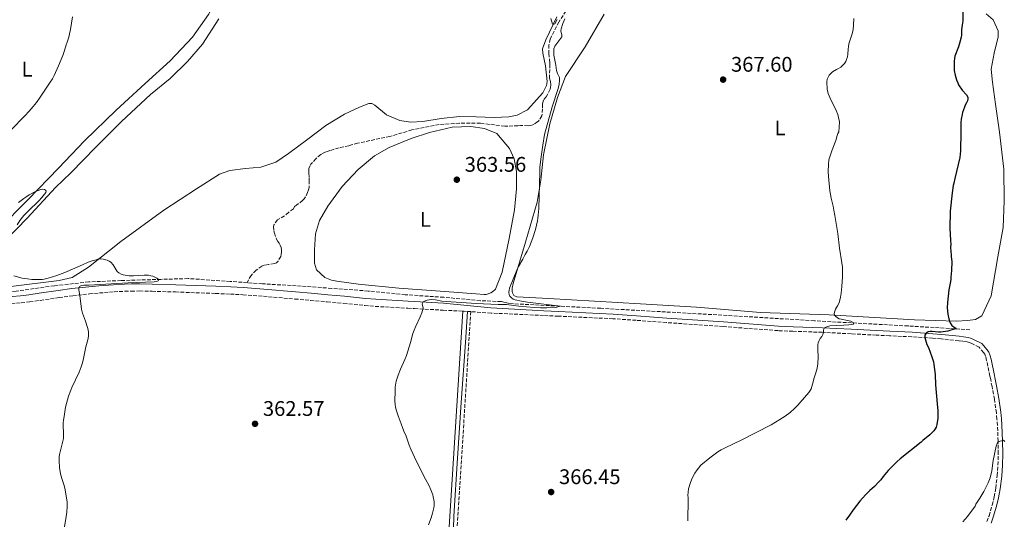
# Model space of a CAD drawing. Units: metres. Extents: x 607952 to 611418, y 4696882 to 4699248.
# Drawn here: x 609280 to 609747, y 4698187 to 4698424 of the extents above; entities that cross this region are included whole.
import ezdxf
from ezdxf.enums import TextEntityAlignment as Align

# ---------------------------------------------------------------- set-up
doc = ezdxf.new("R2010")
doc.units = ezdxf.units.M
doc.header["$MEASUREMENT"] = 0
doc.linetypes.add('DGN Style 3', pattern=[2.435890702152634, 1.739921930109024, -0.6959687720436097])
for name, color, linetype, lineweight in [('Barranco lineal', 142, 'DGN Style 3', 13), ('Camino', 7, 'DGN Style 3', 0), ('Cota de punto acotado terreno', 7, 'Continuous', 0), ('Curva de nivel directora', 30, 'Continuous', 30), ('Curva de nivel intermedia', 30, 'Continuous', 0), ('Etiqueta de uso rústico', 92, 'Continuous', 0), ('Línea de cambio de uso (parcela vista)', 92, 'Continuous', 0), ('Margen derecho', 7, 'Continuous', 0), ('Punto acotado terreno (símbolo)', 7, 'Continuous', 0)]:
    doc.layers.add(name, color=color, linetype=linetype, lineweight=lineweight)
doc.styles.add('Style-Arial', font='arial.ttf')

# ---------------------------------------------------------------- blocks, each defined once
blk = doc.blocks.new('5PATER')
at = {"layer": 'Punto acotado terreno (símbolo)', "linetype": 'Continuous', "lineweight": 0}
h = blk.add_hatch(color=51, dxfattribs=at)
edge = h.paths.add_edge_path()
edge.add_ellipse((0, 0), major_axis=(-0.1095731443231308, -0.1110710700762829), ratio=0.9994222409660317, start_angle=0, end_angle=360)

msp = doc.modelspace()

# ---------------------------------------------------------------- linework, layer by layer
at = {"layer": 'Barranco lineal', "color": 142, "linetype": 'DGN Style 3', "lineweight": 13}
for points in [[(609542.9800000006, 4698434.109999999, 364.6900000000023), (609535.9199999999, 4698422.730000001, 364.4799999999959), (609531.75, 4698414.65, 364.3000000000029), (609531.1900000004, 4698411.859999999, 364.3000000000029), (609531.0800000001, 4698407.74, 364.3000000000029), (609531.5, 4698404.75, 364.4100000000035), (609531.6399999997, 4698403.76, 364.5099999999948), (609531.6100000005, 4698402.600000001, 364.6199999999953), (609531.4400000004, 4698396.16, 364.6199999999953), (609531.9000000004, 4698394.5, 364.6199999999953), (609532.0199999996, 4698393.01, 364.5099999999948), (609531.9900000002, 4698391.689999999, 364.4100000000035), (609531.7999999998, 4698390.869999999, 364.4100000000035), (609529.8899999997, 4698387.289999999, 364.4100000000035), (609528.5300000003, 4698385.67, 364.4100000000035), (609528.1500000004, 4698383.859999999, 364.4100000000035), (609528.0899999999, 4698381.550000001, 364.3000000000029), (609527.8499999996, 4698378.25, 364.1900000000023), (609526.2999999998, 4698375.82, 364.3000000000029), (609525.4600000001, 4698375.34, 364.1900000000023), (609524.6200000001, 4698374.699999999, 364.1900000000023), (609523.6100000005, 4698374.07, 364.1900000000023), (609522.4400000004, 4698373.77, 364.1900000000023), (609521.29, 4698373.630000001, 364.1900000000023), (609517.6500000004, 4698373.730000001, 364.1900000000023), (609516.4900000002, 4698373.59, 364.1900000000023), (609510.2100000001, 4698373.350000001, 363.679999999993), (609498.6799999997, 4698374.779999999, 363.3699999999953), (609488.79, 4698374.74, 363.0500000000029), (609479.1799999997, 4698374.199999999, 362.9499999999971), (609466.2400000002, 4698371.619999999, 363.0500000000029), (609455.7699999996, 4698368.51, 363.1600000000035), (609440.4900000002, 4698365.350000001, 363.0500000000029), (609436.2999999998, 4698364.130000001, 363.0500000000029), (609431.6799999997, 4698363.15, 362.8399999999965), (609427.3300000001, 4698361.83, 362.7299999999959), (609426.2400000002, 4698361.460000001, 362.6300000000047), (609425.1500000004, 4698361.09, 362.6300000000047), (609424.2400000002, 4698360.640000001, 362.6300000000047), (609422.9900000002, 4698360.01, 362.3099999999977), (609420.6799999997, 4698358, 362.2100000000065), (609419.1299999999, 4698356.26, 362.2100000000065), (609418.3899999997, 4698355.4, 362.1000000000058), (609417.8300000001, 4698354.449999999, 362.1000000000058), (609417.4400000004, 4698353.34, 362.1000000000058), (609417.3099999996, 4698352.15, 362.1000000000058), (609417.4199999999, 4698351.060000001, 362.1000000000058), (609417.4900000002, 4698348.859999999, 362.1000000000058), (609417.6100000005, 4698347.600000001, 362), (609417.4600000001, 4698344.300000001, 362), (609417.2300000006, 4698343.279999999, 362), (609416.7699999996, 4698342, 361.8899999999995), (609415.8099999996, 4698339.939999999, 361.8899999999995), (609415.1699999999, 4698338.99, 361.8899999999995), (609414.4299999997, 4698338.210000001, 361.8899999999995), (609411.54, 4698335.930000001, 361.7799999999988), (609410.6299999999, 4698335.390000001, 361.7799999999988), (609410.0700000003, 4698334.279999999, 361.7799999999988), (609407.75, 4698332.52, 361.7799999999988), (609405.7699999996, 4698330.859999999, 361.679999999993), (609402.4500000002, 4698328.980000001, 361.679999999993), (609400.8300000001, 4698326.57, 361.679999999993), (609400.5999999996, 4698325.880000001, 361.679999999993), (609400.75, 4698323.779999999, 361.679999999993), (609401.0300000003, 4698322.77, 361.679999999993), (609402.1299999999, 4698319.84, 361.679999999993), (609402.6699999999, 4698318.850000001, 361.679999999993), (609403.29, 4698317.939999999, 361.679999999993), (609403.7400000002, 4698317.02, 361.679999999993), (609404.1900000004, 4698315.939999999, 361.570000000007), (609404.3899999997, 4698314.84, 361.570000000007), (609404.4299999997, 4698313.75, 361.570000000007), (609404.29, 4698312.640000001, 361.570000000007), (609404.0700000003, 4698311.710000001, 361.570000000007), (609402.7800000003, 4698309.390000001, 361.570000000007), (609402.04, 4698308.689999999, 361.570000000007), (609401.04, 4698308.32, 361.570000000007), (609398.2599999999, 4698307.9, 361.570000000007), (609396.1600000003, 4698307.5, 361.570000000007), (609395.1600000003, 4698307.130000001, 361.4700000000012), (609392.4299999997, 4698305.189999999, 361.2599999999948), (609389.9699999997, 4698302.75, 361.1499999999942), (609388.1500000004, 4698299.27, 360.5299999999988)], [(609388.1500000004, 4698299.27, 360.5299999999988), (609380.1100000005, 4698299.880000001, 360.25), (609360.1299999999, 4698301.220000001, 360.1499999999942), (609347.29, 4698300.84, 360.0399999999936), (609328.3799999999, 4698300.279999999, 359.1999999999971), (609313.1100000005, 4698299.65, 358.7799999999988), (609296.7699999996, 4698297.810000001, 358.4600000000065), (609278.5899999999, 4698295.24, 358.4600000000065), (609261.2300000006, 4698293.960000001, 358.4600000000065), (609256.4199999999, 4698293.480000001, 358.4600000000065), (609248.2699999996, 4698291.880000001, 358.3500000000058), (609236.8399999999, 4698290.02, 358.25), (609224.3300000001, 4698287.359999999, 357.929999999993), (609207.9100000003, 4698285.439999999, 357.5099999999948), (609202.1699999999, 4698285.01, 357.0899999999965), (609199.2999999998, 4698284.930000001, 357.0899999999965), (609198.29, 4698284.9, 356.9799999999959), (609195.2300000006, 4698285.560000001, 356.8800000000047)], [(609730.7100000001, 4698277.01, 376.0500000000029), (609701.3600000005, 4698278.76, 372.4499999999971), (609656.9900000002, 4698281.220000001, 368.9700000000012), (609615.5999999996, 4698283.77, 366.9600000000065), (609555.7300000006, 4698287.130000001, 365.3699999999953), (609512.3499999996, 4698289.4, 364.5299999999988), (609510.3799999999, 4698289.939999999, 364.5299999999988), (609508.5800000001, 4698290.32, 364.5299999999988), (609498.6799999997, 4698290.74, 364.5299999999988), (609481.3099999996, 4698292.34, 364.2700000000041), (609463.1100000005, 4698293.57, 363.6300000000047), (609445.4800000006, 4698295.33, 362.5800000000018), (609428.2000000002, 4698296.58, 361.7299999999959), (609413.8099999996, 4698297.67, 361.1999999999971), (609395.3499999996, 4698298.730000001, 360.7799999999988), (609388.1500000004, 4698299.27, 360.5299999999988)]]:
    msp.add_polyline3d(points, dxfattribs=at)
at = {"layer": 'Camino', "color": 7, "linetype": 'DGN Style 3', "lineweight": 0, "extrusion": (-8.391170574154644e-05, -0.001328892412377983, 0.9999991135014982), "elevation": -5928.860035788145, "flags": 128}
msp.add_lwpolyline([(609494.168549148, 4698281.819661955), (609466.7185005756, 4697847.099278106)], dxfattribs=at)
at = {"layer": 'Camino', "color": 7, "linetype": 'DGN Style 3', "lineweight": 0, "extrusion": (-0.05524539028021306, -0.7935246980453559, 0.6060251648610098), "elevation": -3761655.676511489, "flags": 128}
msp.add_lwpolyline([(281712.5521848535, 2866348.292411112), (281713.312433232, 2866348.330125828), (281714.8962577197, 2866348.330125828)], dxfattribs=at)
at = {"layer": 'Camino', "color": 7, "linetype": 'DGN Style 3', "lineweight": 0, "elevation": 365.8000000000029, "flags": 128}
msp.add_lwpolyline([(609494.1400000001, 4698285.550000002), (609492.6400000004, 4698285.65)], dxfattribs=at)
at = {"layer": 'Camino', "color": 7, "linetype": 'DGN Style 3', "lineweight": 0}
for points in [[(609269.12, 4698288.710000002, 359.8899999999995), (609281.0799999982, 4698289.750000002, 359.800000000003), (609285.0599999991, 4698290.180000001, 359.7899999999936), (609290.1199999995, 4698290.890000002, 359.800000000003), (609299.02, 4698292.26, 359.8600000000006), (609305.4799999997, 4698293.090000001, 359.9400000000024), (609313.4300000002, 4698293.940000001, 360.0899999999965), (609318.1099999985, 4698294.390000002, 360.1100000000005), (609325.089999999, 4698294.930000001, 360.070000000007), (609330.1999999986, 4698295.200000001, 360.1699999999984), (609333.1900000015, 4698295.300000002, 360.3399999999967), (609337.1900000002, 4698295.34, 360.6000000000058), (609343.1099999989, 4698295.220000001, 360.8300000000019), (609354.1499999985, 4698294.87, 361.1600000000034), (609373.1900000002, 4698294.170000001, 361.7899999999935), (609380.1799999995, 4698293.869999999, 361.9799999999959), (609386.1700000019, 4698293.550000002, 362.1000000000058), (609395.829999998, 4698292.850000001, 362.2200000000012), (609410.7700000001, 4698291.540000002, 361.8999999999943), (609418.1799999997, 4698290.880000004, 361.9600000000065), (609426.1399999993, 4698290.16, 362.1900000000023), (609433.969999999, 4698289.45, 362.5899999999965), (609443.8900000011, 4698288.450000001, 363.3999999999941), (609448.86, 4698288.03, 363.770000000004), (609464.2899999993, 4698287.180000001, 364.6399999999995), (609467.5100000004, 4698287, 364.8000000000029), (609481.0699999988, 4698286.24, 365.4900000000054), (609490.3, 4698285.790000001, 365.7700000000042)], [(609738.7100000014, 4698186.11, 381.320000000007), (609739.7399999974, 4698188.92, 381.1900000000024), (609741.2399999973, 4698193.970000002, 380.9499999999972), (609742.1799999982, 4698197.850000001, 380.7799999999988), (609742.9099999992, 4698201.940000001, 380.6000000000059), (609743.6199999999, 4698207.91, 380.4400000000024), (609743.9899999987, 4698212.890000001, 380.3500000000059), (609744.1200000006, 4698218.290000001, 380.1999999999972), (609744.0599999981, 4698224.280000002, 380.0099999999948), (609743.7399999984, 4698231.690000001, 379.7799999999988), (609743.5199999993, 4698234.680000002, 379.6900000000024), (609743.2199999975, 4698237.660000001, 379.5899999999965), (609742.2699999998, 4698244.040000002, 379.3600000000006), (609741.1700000024, 4698250.050000003, 379.1199999999953), (609740.39, 4698253.970000001, 379.1900000000023), (609740.1900000012, 4698254.95, 379.1499999999942), (609738.6099999986, 4698262.490000002, 378.3999999999942), (609738.0900000001, 4698264.470000002, 378.2299999999959), (609737.7100000001, 4698265.390000001, 378.1300000000047), (609737.1900000015, 4698266.230000001, 378.0099999999949), (609735.039999999, 4698268.7, 377.5399999999936), (609731.219999999, 4698270.600000001, 377.3899999999993), (609730.2800000003, 4698270.930000002, 377.2700000000042), (609729.3299999982, 4698271.180000001, 377.1199999999953), (609727.3599999989, 4698271.52, 376.7700000000041), (609725.3799999986, 4698271.760000001, 376.4799999999958), (609717.1399999997, 4698272.630000004, 375.929999999993), (609713.0000000001, 4698272.960000001, 375.4799999999959), (609703.1299999995, 4698273.630000002, 374.0800000000017), (609692.5799999973, 4698274.120000001, 372.7299999999959), (609686.2699999996, 4698274.420000001, 372.0099999999948), (609674.3400000005, 4698275.060000002, 370.8899999999995), (609660.7399999973, 4698275.770000001, 369.929999999993), (609646.7699999996, 4698276.24, 369.1199999999953), (609639.78, 4698276.560000001, 368.8099999999976), (609613.7499999992, 4698278.5, 367.8899999999995), (609586.870000001, 4698280.390000001, 366.8999999999942), (609572.4600000009, 4698281.470000003, 366.5500000000029), (609561.4899999984, 4698282.199999999, 366.3699999999954), (609535.6400000007, 4698283.41, 365.8699999999953), (609528.6499999991, 4698283.730000002, 365.8099999999977), (609503.729999999, 4698284.890000002, 365.8099999999977), (609494.1400000001, 4698285.550000002, 365.8000000000029)]]:
    msp.add_polyline3d(points, dxfattribs=at)
at = {"layer": 'Curva de nivel directora', "color": 30, "linetype": 'Continuous', "lineweight": 30, "elevation": 375, "flags": 128}
for points in [[(609727.3599999989, 4698428.02), (609727.2599999984, 4698423.300000002), (609727.1800000002, 4698422.300000003), (609726.730000001, 4698419.020000001), (609726.6599999993, 4698416.460000002), (609726.5499999998, 4698415.470000002), (609725.98, 4698413.180000001), (609725.3299999994, 4698410.920000001)], [(609725.3299999994, 4698410.920000001), (609723.6100000006, 4698406.480000001), (609723.3699999992, 4698405.51), (609723.2199999995, 4698404.220000002), (609723.159999999, 4698401.859999999), (609723.2599999997, 4698399.83), (609723.690000001, 4698397.550000002), (609723.9599999993, 4698396.460000001), (609724.3599999994, 4698395.300000002), (609724.9800000007, 4698393.930000002), (609725.2899999992, 4698392.910000003), (609727.0899999985, 4698390.490000002), (609729.1499999993, 4698388.16), (609729.7100000003, 4698387.210000002), (609729.7799999998, 4698386.369999999), (609729.5000000002, 4698385.359999999), (609729.1200000002, 4698384.430000001), (609728.51, 4698383.27), (609728.119999999, 4698382.350000001), (609727.2400000005, 4698379.830000003), (609726.9799999989, 4698378.87), (609726.5999999989, 4698376.66), (609726.4499999993, 4698375.2), (609726.36, 4698371.74), (609726.409999999, 4698370.720000001), (609726.1799999988, 4698361.680000001), (609725.9299999984, 4698358.49), (609723.6199999995, 4698348.590000001), (609723.0199999983, 4698346.330000001), (609722.8099999981, 4698345.220000002), (609722.209999999, 4698341.770000001), (609721.3899999987, 4698333.140000001), (609721.1799999987, 4698325.020000001), (609721.5099999994, 4698319.32), (609721.5799999988, 4698317.4), (609721.5499999997, 4698316.220000001), (609721.6500000004, 4698313.770000001), (609721.8, 4698312.750000002), (609721.8499999992, 4698311.480000002), (609722.0500000004, 4698309.37), (609721.9400000009, 4698305.050000002), (609721.5999999989, 4698301.949999999), (609721.5799999988, 4698300.910000003), (609721.4600000003, 4698299.820000002), (609720.7299999994, 4698295.880000001), (609720.3200000003, 4698292.95), (609720.0499999999, 4698289.960000002), (609719.9499999993, 4698287.369999999), (609720.3000000003, 4698284.289999999), (609720.7499999995, 4698282.08), (609721.0299999989, 4698281.119999999), (609721.3999999999, 4698280.189999999), (609722.0700000006, 4698279.010000002), (609723.11, 4698278.380000001), (609724.2499999999, 4698277.570000002), (609720.2099999986, 4698276.230000001), (609716.8699999992, 4698275.830000001), (609715.8799999991, 4698275.800000002), (609712.8700000005, 4698276.170000001), (609711.8699999992, 4698276.160000003), (609710.87, 4698275.940000001), (609709.8899999987, 4698275.430000001), (609709.2499999995, 4698274.430000001), (609709.359999999, 4698273.360000002), (609709.8899999987, 4698271.100000001), (609710.2899999989, 4698269.99), (609710.85, 4698268.960000002), (609711.239999999, 4698268.039999999), (609711.639999999, 4698266.83), (609712.8300000003, 4698263.75), (609713.4000000004, 4698261.760000001), (609713.6100000005, 4698260.550000001), (609714.149999999, 4698255.770000001), (609714.3799999993, 4698250.880000002), (609715.2499999988, 4698241.920000001), (609715.4799999989, 4698238.520000001), (609715.5100000004, 4698236.520000001), (609715.4299999998, 4698235.039999999), (609714.9800000006, 4698232.07), (609714.69, 4698230.900000001), (609714.2000000004, 4698230.029999999), (609713.55, 4698229.180000001), (609711.639999999, 4698227.170000001), (609708.4400000004, 4698224.460000002), (609707.6600000003, 4698223.720000002), (609697.649999999, 4698215.860000002), (609696.1499999991, 4698214.530000002), (609694.7199999986, 4698213.130000002), (609691.9200000003, 4698210.34), (609689.6499999992, 4698207.52), (609688.4899999992, 4698205.900000001), (609687.5700000006, 4698204.880000002), (609685.4099999992, 4698202.79), (609683.3100000003, 4698200.920000001), (609681.2200000003, 4698198.770000001), (609678.5999999985, 4698195.750000001), (609675.3499999985, 4698191.660000001), (609673.5800000007, 4698189.24), (609671.8799999995, 4698186.770000001)]]:
    msp.add_lwpolyline(points, dxfattribs=at)
at = {"layer": 'Curva de nivel intermedia', "color": 30, "linetype": 'Continuous', "lineweight": 0, "flags": 128}
for points, elevation in [([(609305.320000001, 4698425.199999999), (609304.370000001, 4698419.109999998), (609303.990000001, 4698417.15), (609303.6, 4698415.560000001), (609302.9100000014, 4698413.17), (609302.440000002, 4698411.890000001), (609301.5999999995, 4698409.159999999), (609301.2100000005, 4698408.240000002), (609300.8200000017, 4698406.859999999), (609298.7800000008, 4698401.970000001), (609296.6600000019, 4698397.449999999), (609295.8200000015, 4698395.889999999), (609294.8, 4698394.17), (609290.000000001, 4698387.08), (609288.2300000008, 4698384.659999999), (609286.730000001, 4698382.76), (609284.7800000019, 4698380.48), (609282.7600000014, 4698378.26), (609276.2999999993, 4698371.640000001)], 359.9999999999999), ([(609538.7499999999, 4698424.24), (609537.7500000007, 4698421.96), (609536.9300000004, 4698419.529999998), (609536.8099999997, 4698418.529999999), (609537.3600000018, 4698416.48), (609537.3399999995, 4698415.720000001), (609534.0100000014, 4698411.34), (609533.4900000005, 4698410.099999998), (609533.4500000003, 4698409.099999999), (609533.570000001, 4698407.099999999), (609534.5000000009, 4698402.21), (609534.8200000004, 4698399.800000001), (609535.2000000004, 4698398.27), (609536.2000000018, 4698396.499999999), (609536.2199999996, 4698395.240000002), (609535.9500000015, 4698393.27), (609535.4800000021, 4698391.289999999), (609532.7500000007, 4698382.480000001), (609529.1299999997, 4698369.470000001), (609528.2500000013, 4698364.390000001), (609527.3000000013, 4698357.739999999), (609526.89, 4698353.760000001), (609526.7900000017, 4698351.76), (609526.3400000002, 4698334.41), (609526.11, 4698331.220000001), (609525.8799999999, 4698329.770000001), (609525.7700000004, 4698328.500000001), (609524.8200000003, 4698324.470000001), (609523.5300000005, 4698320.439999999), (609521.9000000011, 4698316.34), (609520.8100000003, 4698314.119999999), (609519.8600000005, 4698312.589999998), (609518.7699999996, 4698310.449999999), (609516.8099999994, 4698306.96), (609515.9000000019, 4698305.179999999), (609512.4300000007, 4698296.71), (609512.2499999995, 4698295.730000001), (609512.1900000015, 4698294.62), (609512.2699999998, 4698293.67), (609512.6699999998, 4698292.82), (609513.4200000009, 4698292.060000001), (609514.2400000012, 4698291.49), (609515.1599999998, 4698291.130000001), (609518.1200000015, 4698290.539999999), (609521.0499999995, 4698290.100000001), (609536.5800000017, 4698288.130000001), (609534.2400000015, 4698287.529999999), (609530.2300000016, 4698287.349999999), (609527.2300000021, 4698287.369999999)], 365.0000000000001), ([(609532.0100000009, 4698424.350000001), (609532.8400000001, 4698421.71), (609533.9700000011, 4698421.830000001), (609535.1500000014, 4698423.890000001)], 365.0000000000001), ([(609675.7400000019, 4698424.439999999), (609675.5800000011, 4698421.399999999), (609675.3500000008, 4698418.949999999), (609674.7800000008, 4698416.600000001), (609673.3800000015, 4698412.369999999), (609673.0799999998, 4698411.180000001), (609672.9200000011, 4698409.899999999), (609672.8499999996, 4698407.430000001), (609672.6500000006, 4698406.17), (609672.2800000019, 4698404.990000002), (609671.8500000006, 4698404.09), (609671.2200000001, 4698403.06), (609670.3600000018, 4698402.09), (609669.4800000011, 4698401.380000001), (609668.4599999997, 4698400.739999999), (609667.4500000017, 4698400.310000001), (609665.5400000005, 4698399.159999999), (609664.0600000009, 4698397.59), (609663.4400000017, 4698396.680000001), (609663.0800000018, 4698395.67), (609662.8800000007, 4698394.409999999), (609663.0400000016, 4698390.939999999), (609663.4999999999, 4698388.810000001), (609664.3899999994, 4698386.710000002), (609667.2599999994, 4698380.769999998), (609668.0400000017, 4698378.899999999), (609668.4500000008, 4698377.439999999), (609668.8100000008, 4698375.429999998), (609668.7500000002, 4698372.86), (609668.5300000012, 4698370.759999999), (609668.0900000009, 4698369.859999998), (609667.74, 4698368.899999999), (609667.1500000021, 4698366.65), (609665.7900000009, 4698362.960000001), (609665.25, 4698361.710000001), (609664.1500000004, 4698358.439999999), (609663.890000001, 4698357.470000001), (609663.6500000019, 4698355.26), (609663.5600000002, 4698351.859999998), (609663.6500000019, 4698349.5), (609664.3800000005, 4698342.75), (609664.9800000017, 4698339.34), (609665.8400000001, 4698335.439999999), (609666.1300000006, 4698333.640000001), (609666.6600000004, 4698331.06), (609667.8499999995, 4698324.52), (609668.130000001, 4698322.539999999), (609668.8500000008, 4698315.57), (609670.0399999999, 4698308.619999999), (609670.3000000014, 4698306.640000001), (609670.2300000022, 4698302.060000001), (609670.030000001, 4698297.480000001), (609669.6900000012, 4698294.279999998), (609669.3899999995, 4698292.34), (609668.9, 4698290.399999999), (609668.5600000003, 4698289.460000001), (609668.0100000005, 4698288.23), (609667.0400000004, 4698286.649999999), (609666.6, 4698285.739999999), (609666.3200000006, 4698284.73), (609666.4700000003, 4698283.96), (609667.0400000004, 4698283.359999999), (609667.8700000019, 4698282.659999999), (609668.7700000004, 4698282.220000002), (609669.7200000003, 4698281.92), (609672.6900000009, 4698281.369999999), (609674.250000001, 4698280.970000001), (609675.3399999996, 4698280.439999999), (609675.570000002, 4698279.67), (609673.3300000002, 4698279.34), (609670.9299999997, 4698279.079999999), (609664.270000001, 4698278.770000001), (609663.3000000009, 4698278.59), (609662.3399999997, 4698278.210000001), (609661.780000001, 4698277.869999999), (609661.3499999996, 4698276.96), (609661.3000000004, 4698275.679999999), (609661.0400000011, 4698274.720000001), (609660.5000000002, 4698273.819999999), (609659.7900000017, 4698272.849999999), (609659.2599999997, 4698271.84), (609658.8100000004, 4698270.759999999), (609658.6200000005, 4698269.769999999), (609658.5500000011, 4698267.480000001), (609658.7200000011, 4698264.179999999), (609658.6400000005, 4698260.869999998), (609658.2500000016, 4698258.759999999), (609657.7199999996, 4698256.529999998), (609656.9500000008, 4698254.230000001), (609656.1399999994, 4698251.159999999), (609655.3800000016, 4698249.029999998), (609654.9400000013, 4698248.13), (609654.3700000013, 4698247.31), (609650.3100000002, 4698242.560000001), (609648.9700000011, 4698241.08)], 370.0000000000001), ([(609279.8100000009, 4698337.180000001), (609282.3600000013, 4698339.209999999), (609283.1799999992, 4698339.8), (609284.8600000001, 4698340.859999999), (609288.1799999994, 4698342.600000001), (609289.1000000003, 4698343), (609290.3499999997, 4698343.420000001), (609291.3400000001, 4698343.539999999), (609292.0400000018, 4698343.470000001), (609292.640000001, 4698343.15), (609292.8200000018, 4698342.649999999), (609292.6699999999, 4698341.970000001), (609292.1300000012, 4698341.13), (609290.8200000013, 4698339.569999999), (609289.4400000002, 4698338.099999999), (609284.3700000006, 4698333.179999999), (609282.3000000009, 4698331.009999999), (609280.4400000012, 4698328.680000001), (609279.1700000016, 4698326.67)], 359.9999999999999), ([(609293.8900000004, 4698301.399999999), (609297.9800000007, 4698302.600000001), (609301.7400000002, 4698304.05), (609310.0400000017, 4698307.77), (609312.8100000012, 4698308.909999999), (609314.6700000007, 4698309.59), (609316.5400000016, 4698310.17), (609317.8700000015, 4698310.519999999), (609318.8500000006, 4698310.59), (609319.8499999996, 4698310.429999999), (609321.7300000017, 4698309.869999998), (609322.6900000006, 4698309.499999999), (609323.530000001, 4698308.980000001), (609324.5999999995, 4698307.689999999), (609326.5799999998, 4698304.52), (609327.350000001, 4698303.889999999), (609328.4700000008, 4698303.369999998), (609329.4200000007, 4698303.050000001), (609330.3799999997, 4698302.800000001), (609332.2700000006, 4698302.529999998), (609334.2599999999, 4698302.519999999), (609339.2800000003, 4698302.890000001), (609340.2800000014, 4698302.87), (609341.4200000014, 4698302.77), (609342.4299999995, 4698302.579999999), (609343.4300000009, 4698302.289999999), (609344.4099999998, 4698301.92), (609345.3100000008, 4698301.470000001), (609346.3099999997, 4698300.809999999), (609345.9000000008, 4698300.21), (609344.9500000008, 4698299.859999999), (609344.1399999994, 4698299.73), (609331.6800000005, 4698299.15), (609313.0599999992, 4698298.119999998), (609310.7100000001, 4698298.08), (609309.5600000012, 4698297.91), (609308.7099999995, 4698297.489999999), (609308.3699999999, 4698296.800000002), (609308.3600000008, 4698295.810000001), (609308.8100000002, 4698293.180000001), (609309.6799999997, 4698286.699999998), (609310.1700000013, 4698284.77), (609311.5700000006, 4698281.01), (609312.4700000014, 4698278.089999998), (609312.7700000008, 4698276.91), (609312.9299999997, 4698275.909999999), (609312.980000001, 4698274.900000001), (609312.9100000017, 4698273.899999999), (609312.5800000009, 4698272.21), (609311.7400000005, 4698268.929999999), (609310.6400000007, 4698263.32), (609310.1, 4698261.359999998), (609309.4699999995, 4698259.470000001), (609308.4600000014, 4698256.92), (609306.8000000007, 4698253.24), (609305.0400000016, 4698249.640000002), (609304.5099999997, 4698248.369999999), (609303.5400000018, 4698245.529999998), (609302.0300000008, 4698240.279999998), (609301.5400000013, 4698236.939999999), (609301.0300000017, 4698234.050000001), (609300.9500000012, 4698233.05), (609301.0700000019, 4698226.560000001), (609301.0300000017, 4698225.52), (609300.6699999997, 4698223.65), (609299.1500000019, 4698217.859999999), (609298.9999999999, 4698216.86), (609298.9700000009, 4698214.859999999), (609299.1600000008, 4698211.8), (609299.6500000004, 4698208.810000001), (609300.2500000016, 4698206.48), (609301.2400000017, 4698203.65), (609301.7100000011, 4698202.000000001), (609302.4100000008, 4698198.369999998), (609302.7800000019, 4698195.390000002), (609302.7900000007, 4698193.470000001), (609302.67, 4698190.59), (609302.440000002, 4698188.599999999), (609301.4699999997, 4698182.689999999)], 359.9999999999999), ([(609277.5900000014, 4698302.49), (609281.5300000019, 4698301.48), (609284.050000001, 4698301.029999998), (609286.0500000014, 4698300.809999999), (609288.0499999998, 4698300.730000001), (609290.950000001, 4698300.84), (609291.9400000012, 4698300.970000001), (609293.8900000004, 4698301.399999999)], 359.9999999999999), ([(609527.2300000021, 4698287.369999999), (609524.2300000002, 4698287.529999999), (609516.9800000016, 4698288.17), (609514.5200000005, 4698288.439999999), (609511.0700000017, 4698288.949999999), (609507.0700000006, 4698288.969999999), (609496.7500000009, 4698289.460000001), (609482.4400000012, 4698290.300000002), (609480.4400000008, 4698290.560000001), (609477.4400000012, 4698291.109999998), (609475.4400000006, 4698291.27), (609474.4400000015, 4698291.210000001), (609473.4400000002, 4698290.999999999), (609472.440000001, 4698290.640000002), (609471.5700000015, 4698290.16), (609471.110000001, 4698289.329999999), (609471.5400000003, 4698287.159999998), (609470.9600000014, 4698284.99), (609470.1900000002, 4698283.130000001), (609468.0399999999, 4698278.609999999), (609467.2599999999, 4698276.77), (609466.6900000023, 4698275.140000001), (609465.6300000004, 4698270.970000001), (609463.6900000003, 4698264.74), (609462.9100000003, 4698262.9), (609460.7900000013, 4698258.359999998), (609459.6900000017, 4698255.52), (609458.7999999997, 4698252.649999999), (609458.440000002, 4698250.75), (609458.3300000003, 4698249.76), (609458.2300000021, 4698247.759999999), (609458.1700000016, 4698243.539999999), (609458.3000000013, 4698241.439999999), (609458.450000001, 4698240.449999998), (609458.820000002, 4698239), (609459.7600000009, 4698236.149999999), (609461.2100000015, 4698232.390000001), (609461.9500000014, 4698230.220000001), (609462.7699999994, 4698228.13), (609463.3100000003, 4698227.05), (609463.6800000013, 4698226.119999998), (609464.9500000009, 4698222.32), (609465.6399999993, 4698220.439999999), (609468.4199999999, 4698214.52), (609472.6500000011, 4698206.140000001), (609474.3400000009, 4698203.039999999), (609475.1800000013, 4698201.199999998), (609476.070000001, 4698198.869999999), (609476.3500000003, 4698197.91), (609476.7599999994, 4698195.59), (609476.7900000006, 4698194.58), (609476.7400000015, 4698193.560000001), (609476.6000000007, 4698192.57), (609475.9900000005, 4698190.160000001), (609475.2999999998, 4698187.859999998), (609474.1300000009, 4698184.609999998)], 365.0000000000001), ([(609648.9700000011, 4698241.08), (609647.5700000019, 4698239.659999999), (609645.5300000012, 4698237.859999999), (609643.1200000016, 4698236.060000001), (609640.6100000015, 4698234.429999999), (609636.4200000007, 4698231.970000001), (609622.2400000006, 4698224.63), (609614.6200000008, 4698221.109999999), (609612.8600000017, 4698220.15), (609611.1600000008, 4698219.09), (609607.4200000013, 4698216.310000001), (609603.2300000006, 4698212.81), (609602.0200000012, 4698211.480000001), (609601.410000001, 4698210.680000001), (609600.3300000014, 4698208.999999999), (609598.9700000002, 4698206.31), (609597.8800000016, 4698203.61), (609597.5900000011, 4698202.650000001), (609597.3899999999, 4698201.679999999), (609597.0800000014, 4698198.519999999), (609597.1399999995, 4698197.519999999), (609597.0900000003, 4698195.470000001), (609597.1500000008, 4698194.460000001), (609597.0000000009, 4698188.640000001), (609597.0200000011, 4698186.430000001)], 370.0000000000001), ([(609747.2800000011, 4698224.07), (609746.6700000009, 4698224.619999998), (609744.1400000007, 4698223.970000001), (609743.5599999996, 4698223.159999999), (609743.1000000013, 4698221.859999998), (609741.72, 4698215.01), (609741.0800000008, 4698210.179999999), (609740.2500000015, 4698206.859999999), (609739.3300000007, 4698204.470000001), (609737.280000001, 4698200.3), (609735.4200000013, 4698197.220000001), (609733.5700000006, 4698194.31), (609733.1100000001, 4698193.42), (609729.6200000009, 4698188.569999999), (609727.3600000012, 4698186.019999999)], 380.0000000000001)]:
    msp.add_lwpolyline(points, dxfattribs=dict(at, elevation=elevation))
at = {"layer": 'Línea de cambio de uso (parcela vista)', "color": 92, "linetype": 'Continuous', "lineweight": 0}
for points in [[(609276.8200000003, 4698463.970000001, 359.4600000000065), (609300.9199999999, 4698468.92, 359.9900000000052), (609321.2599999999, 4698472.57, 360.6199999999953), (609339.6299999999, 4698474.550000001, 360.8300000000018), (609353.3899999997, 4698474.960000001, 361.1499999999942), (609366.6500000004, 4698475.02, 361.3600000000006), (609378.1299999999, 4698475.619999999, 361.3600000000006), (609388.5, 4698479.140000001, 362), (609393.5999999996, 4698480.980000001, 362.1000000000058), (609394.9600000001, 4698480.600000001, 362.2100000000065), (609395.5999999996, 4698479.100000001, 362.2100000000065), (609395.3099999996, 4698477.57, 362.1000000000058), (609389.1399999997, 4698463.359999999, 362), (609378.2100000001, 4698441.57, 361.570000000007), (609369.8799999999, 4698426.359999999, 361.570000000007), (609362.2599999999, 4698415.49, 361.4700000000012), (609351.6100000005, 4698404.27, 361.4700000000012), (609339.8499999996, 4698393.609999999, 361.2599999999948), (609326.0300000003, 4698380.939999999, 360.9400000000023), (609311.0899999999, 4698366.390000001, 360.7299999999959), (609298.7100000001, 4698353.51, 360.4100000000035), (609284.3700000001, 4698338.630000001, 359.8800000000047), (609270.1699999999, 4698324.52, 359.3600000000006)], [(609268.6399999997, 4698314.289999999, 359.9400000000023), (609283.8099999996, 4698329.779999999, 360.0399999999936), (609297.3200000003, 4698344.380000001, 360.25), (609304.5499999998, 4698351.359999999, 360.4600000000065), (609316.4400000004, 4698363.460000001, 360.679999999993), (609328.6600000003, 4698375.66, 361.4100000000035), (609342.4000000004, 4698388.32, 361.9400000000023), (609351.7100000001, 4698396.029999999, 362.1499999999942), (609359.9299999997, 4698403.970000001, 362.0500000000029), (609367.0300000003, 4698412.289999999, 361.9400000000023), (609374.7000000002, 4698424.27, 361.7299999999959)], [(609534.8600000005, 4698425.199999999, 365.2799999999988), (609529.6299999999, 4698414.27, 364.5399999999936), (609528.1900000004, 4698410.01, 364.2200000000012), (609528.3099999996, 4698408.02, 364.320000000007), (609529.4800000006, 4698402.050000001, 364.6399999999995), (609530.2800000003, 4698394.600000001, 364.75), (609530.0599999996, 4698392.619999999, 364.75), (609528.3200000003, 4698389.199999999, 364.75), (609521.0099999999, 4698381.119999999, 364.5399999999936), (609516.1600000003, 4698378.609999999, 364.2200000000012), (609512.1299999999, 4698377.76, 364.4799999999959), (609505.2100000001, 4698377.550000001, 364.4799999999959), (609496.75, 4698377.810000001, 364.1600000000035), (609488.8099999996, 4698377.99, 364.1600000000035), (609480.0499999998, 4698376.970000001, 364.4799999999959), (609471.4699999997, 4698375.529999999, 364.2700000000041), (609465.5599999996, 4698375.350000001, 364.0500000000029), (609460.5499999998, 4698376.130000001, 364.0500000000029), (609454.2199999997, 4698378.730000001, 363.9499999999971), (609448.6799999997, 4698383.300000001, 363.4199999999983), (609447.2199999997, 4698384.180000001, 363.4199999999983), (609445.8600000005, 4698384.140000001, 363.4199999999983)], [(609724.3700000001, 4698280.980000001, 375.4100000000035), (609704.4100000003, 4698281.65, 373.1900000000023), (609664, 4698284.01, 369.3899999999995), (609631.4900000002, 4698285.180000001, 367.8000000000029), (609601.1699999999, 4698287.609999999, 367.5899999999965), (609574.6200000001, 4698289.279999999, 366.75), (609530.9100000003, 4698291.730000001, 365.6900000000023), (609515.9000000004, 4698292.609999999, 365.1600000000035), (609514.5999999996, 4698293.140000001, 365.1600000000035), (609513.9699999997, 4698294.470000001, 365.1600000000035), (609513.8200000003, 4698295.140000001, 365.1600000000035), (609513.6900000004, 4698296.630000001, 365.1600000000035), (609514.25, 4698298.930000001, 365.6900000000023), (609520.04, 4698318.430000001, 365.2700000000041), (609525.6399999997, 4698337.449999999, 364.9499999999971), (609527.4000000004, 4698347.810000001, 364.9499999999971), (609528.5300000003, 4698359.84, 365.0599999999977), (609531.5499999998, 4698374.460000001, 365.2700000000041), (609535.1699999999, 4698386.92, 365.2700000000041), (609539.0599999996, 4698396.890000001, 365.2700000000041), (609548.3499999996, 4698411.02, 365.6900000000023), (609557.3300000001, 4698426.480000001, 365.4799999999959)], [(609738.3600000005, 4698426.619999999, 376.3600000000006), (609741.75, 4698423.720000001, 376.2599999999948), (609744.0899999999, 4698418.539999999, 376.679999999993), (609744.0199999996, 4698415.74, 376.679999999993), (609742.1699999999, 4698408.02, 377), (609740.8200000003, 4698400.460000001, 376.7899999999936), (609741.3200000003, 4698394.17, 376.2599999999948), (609742.8700000001, 4698383.890000001, 375.6199999999953), (609744.6799999997, 4698370.630000001, 375.9400000000023), (609746.7100000001, 4698353.07, 376.7899999999936), (609746.9800000006, 4698338.039999999, 377.4199999999983), (609746.4900000002, 4698325.33, 377.4199999999983), (609743.9900000002, 4698311.52, 377.2100000000065), (609740.7100000001, 4698293.109999999, 377.1000000000058), (609736.3300000001, 4698283.640000001, 376.7899999999936), (609733.3200000003, 4698281.9, 376.7899999999936), (609729.5, 4698281.34, 376.2599999999948), (609724.3700000001, 4698280.980000001, 375.4100000000035)], [(609445.8600000005, 4698384.140000001, 363.4199999999983), (609441.3499999996, 4698382.4, 363.4199999999983), (609434.2699999996, 4698379.07, 363.2100000000065), (609425.4800000006, 4698373.65, 362.7899999999936), (609416.8799999999, 4698367.220000001, 362.679999999993), (609407.79, 4698360.449999999, 362.4700000000012), (609401.7400000002, 4698356.380000001, 362.3699999999953), (609394.6299999999, 4698353.970000001, 362.679999999993), (609387.3799999999, 4698353.41, 362.5800000000018), (609379.8899999997, 4698352.430000001, 362.1499999999942), (609375.04, 4698350.59, 362.0500000000029), (609364.1799999997, 4698343.76, 361.7299999999959), (609348.6799999997, 4698333.67, 361.1999999999971), (609328.3399999999, 4698318.779999999, 360.3600000000006), (609312.9800000006, 4698306.66, 359.8300000000018), (609305.2699999996, 4698301.779999999, 359.6199999999953), (609299.0599999996, 4698300.33, 359.6199999999953), (609276.1600000003, 4698297.529999999, 359.8300000000018)], [(609501.4199999999, 4698293.689999999, 365.1600000000035), (609500.4299999997, 4698293.710000001, 365.1600000000035), (609496.4500000002, 4698293.939999999, 365.5800000000018), (609481.8799999999, 4698295.02, 365.4799999999959), (609460.0300000003, 4698296.730000001, 364), (609440.8799999999, 4698298.529999999, 363.3699999999953), (609430.7000000002, 4698299.91, 363.0500000000029), (609428.0599999996, 4698300.51, 363.0500000000029), (609424.9000000004, 4698301.77, 362.9499999999971), (609420.9900000002, 4698305.279999999, 362.7299999999959), (609420.1299999999, 4698308.550000001, 362.6300000000047), (609420.0300000003, 4698314.890000001, 362.5200000000041), (609420.5599999996, 4698322.34, 362.6300000000047), (609422.4000000004, 4698328.65, 362.5200000000041), (609426.3399999999, 4698335.439999999, 362.4199999999983), (609433.1600000003, 4698344.77, 362.5200000000041), (609440.7800000003, 4698352.859999999, 362.6300000000047), (609448.5300000003, 4698359.34, 362.9499999999971), (609455.4199999999, 4698363.350000001, 363.0500000000029), (609465.8499999996, 4698367.630000001, 363.0500000000029), (609474.6399999997, 4698370.430000001, 363.2599999999948), (609485.2999999998, 4698372.859999999, 363.5800000000018), (609494.0800000001, 4698373.289999999, 363.7899999999936), (609500.7000000002, 4698372.310000001, 363.8999999999942), (609506.5199999996, 4698369.859999999, 364.1100000000006), (609509.0800000001, 4698366.99, 364.1100000000006), (609512.4400000004, 4698362.77, 364.2100000000065), (609514.6299999999, 4698357.930000001, 364.2100000000065), (609515.7999999998, 4698351.949999999, 364), (609515.75, 4698343.689999999, 364), (609514.8399999999, 4698333.810000001, 364.1100000000006), (609512.3399999999, 4698320.16, 364.5299999999988), (609508.9600000001, 4698304.230000001, 365.1600000000035), (609505.7800000003, 4698296.220000001, 365.2700000000041), (609504.4199999999, 4698294.930000001, 365.2700000000041), (609503.5899999999, 4698294.460000001, 365.2700000000041), (609501.4199999999, 4698293.689999999, 365.1600000000035)], [(609479.5300000003, 4698080.980000001, 367.929999999993), (609480.8899999997, 4698101.939999999, 367.2899999999936), (609482.8700000001, 4698132, 366.2299999999959), (609485.25, 4698159.789999999, 365.6999999999971), (609486.1600000003, 4698188.630000001, 365.3899999999995), (609487.8700000001, 4698216.230000001, 365.179999999993), (609489.6200000001, 4698242.560000001, 365.3899999999995), (609491.6399999997, 4698270.92, 365.6999999999971), (609492.6399999997, 4698285.65, 365.8099999999977)]]:
    msp.add_polyline3d(points, dxfattribs=at)
at = {"layer": 'Margen derecho', "color": 7, "linetype": 'Continuous', "lineweight": 0, "extrusion": (-9.665334447424764e-05, -0.001530379716488614, 0.9999988242973362), "elevation": -6883.300981239058, "flags": 128}
msp.add_lwpolyline([(609490.3325060392, 4698280.757771613), (609462.7924414106, 4697844.697260973)], dxfattribs=at)
at = {"layer": 'Margen derecho', "color": 7, "linetype": 'Continuous', "lineweight": 0}
for points in [[(609692.6900000012, 4698276.270000001, 372.7299999999959), (609686.3799999993, 4698276.57, 372.0099999999948), (609674.4499999977, 4698277.210000002, 370.8899999999995), (609660.8299999988, 4698277.920000001, 369.929999999993), (609646.85, 4698278.390000002, 369.1199999999953), (609639.9099999998, 4698278.710000002, 368.8099999999976), (609613.899999999, 4698280.650000002, 367.8899999999995), (609587.0199999987, 4698282.540000001, 366.8999999999942), (609572.6099999985, 4698283.62, 366.5500000000029), (609561.609999999, 4698284.34, 366.3699999999954), (609535.7399999968, 4698285.560000001, 365.8699999999953), (609528.7499999997, 4698285.880000004, 365.8099999999977), (609503.5700000004, 4698287.330000001, 365.8099999999977), (609481.260000001, 4698289.62, 365.4900000000054), (609467.4499999998, 4698290.390000001, 364.7899999999937), (609464.4799999993, 4698290.560000001, 364.6399999999995), (609449.0900000001, 4698291.400000001, 363.770000000004), (609444.1999999996, 4698291.810000001, 363.3999999999941), (609434.2999999999, 4698292.810000001, 362.5899999999965), (609426.440000001, 4698293.520000001, 362.1900000000023), (609418.4799999993, 4698294.24, 361.9600000000065), (609411.0699999996, 4698294.91, 361.8999999999943), (609396.1000000007, 4698296.220000003, 362.2200000000012), (609386.3799999976, 4698296.930000001, 362.1000000000058), (609380.3400000003, 4698297.250000001, 361.9799999999959), (609373.3199999997, 4698297.550000003, 361.7899999999935), (609354.2699999993, 4698298.25, 361.1600000000034), (609343.1999999983, 4698298.59, 360.8300000000019), (609337.2100000003, 4698298.720000002, 360.6000000000058), (609333.1199999999, 4698298.680000001, 360.3399999999967), (609330.050000001, 4698298.58, 360.1699999999984), (609324.8699999999, 4698298.300000001, 360.070000000007), (609317.8200000002, 4698297.750000001, 360.1100000000005), (609313.0900000005, 4698297.310000001, 360.0899999999965), (609305.0799999974, 4698296.45, 359.9400000000024), (609298.5399999995, 4698295.61, 359.8600000000006), (609289.6299999978, 4698294.230000001, 359.800000000003), (609284.6400000011, 4698293.529999999, 359.7899999999936), (609280.7499999997, 4698293.110000002, 359.800000000003), (609268.7600000001, 4698292.070000002, 359.8899999999995)], [(609740.7199999986, 4698185.320000002, 381.320000000007), (609741.7800000003, 4698188.25, 381.1900000000024), (609743.3200000004, 4698193.410000001, 380.9499999999972), (609744.2800000014, 4698197.410000003, 380.7799999999988), (609745.0300000003, 4698201.620000001, 380.6000000000059), (609745.7600000012, 4698207.7, 380.4400000000024), (609746.1400000012, 4698212.780000002, 380.3500000000059), (609746.2699999987, 4698218.270000001, 380.1999999999972), (609746.2100000004, 4698224.340000001, 380.0099999999948), (609745.8799999974, 4698231.810000001, 379.7799999999988), (609745.6700000018, 4698234.86, 379.6900000000024), (609745.3599999989, 4698237.930000002, 379.5899999999965), (609744.3900000011, 4698244.390000001, 379.3600000000006), (609743.2800000003, 4698250.45, 379.1199999999953), (609742.5, 4698254.390000001, 379.1900000000023), (609742.3000000011, 4698255.380000001, 379.1499999999942), (609740.7099999997, 4698262.990000002, 378.3999999999942), (609740.1299999985, 4698265.16, 378.2299999999959), (609739.6299999979, 4698266.369999999, 378.1300000000047), (609738.9299999983, 4698267.510000002, 378.0099999999949), (609736.3799999979, 4698270.439999999, 377.5399999999936), (609732.0500000007, 4698272.580000001, 377.3899999999993), (609730.9200000018, 4698272.980000001, 377.2700000000042), (609729.7899999986, 4698273.28, 377.1199999999953), (609727.6700000018, 4698273.650000001, 376.7700000000041), (609725.62, 4698273.900000002, 376.4799999999958), (609717.3399999987, 4698274.77, 375.929999999993), (609713.1599999989, 4698275.100000001, 375.4799999999959), (609703.2500000002, 4698275.770000001, 374.0800000000017), (609692.6900000012, 4698276.270000001, 372.7299999999959)]]:
    msp.add_polyline3d(points, dxfattribs=at)

# ---------------------------------------------------------------- block references
at = {"layer": 'Punto acotado terreno (símbolo)', "color": 7, "linetype": 'Continuous', "lineweight": 0, "xscale": 10, "yscale": 10, "zscale": 10}
for p in [(609613.7199999979, 4698395.439999999, 367.6000000000063), (609487.5100000006, 4698348.050000002, 363.5599999999981), (609391.8799999984, 4698232.430000001, 362.570000000007), (609532.2099999997, 4698200.120000001, 366.4499999999971)]:
    msp.add_blockref('5PATER', p, dxfattribs=at)

# ---------------------------------------------------------------- texts
at = {"layer": 'Cota de punto acotado terreno', "color": 7, "linetype": 'Continuous', "lineweight": 0, "style": 'Style-Arial'}
for s, p in [('367.60', (609617.469999999, 4698399.189999999, 367.6000000000058)), ('363.56', (609491.2600000018, 4698351.800000002, 363.5599999999977)), ('362.57', (609395.6299999995, 4698236.180000001, 362.570000000007)), ('366.45', (609535.9600000009, 4698203.869999997, 366.4499999999971))]:
    msp.add_text(s, height=7.000000000000002, dxfattribs=at).set_placement(p)
at = {"layer": 'Etiqueta de uso rústico', "color": 92, "linetype": 'Continuous', "lineweight": 0, "style": 'Style-Arial'}
for p in [(609283.82142038, 4698400.40001, 359.8000000000029), (609640.691420379, 4698372.53001, 368.8399999999965), (609472.611420378, 4698329.240010001, 363.6100000000006)]:
    msp.add_text('L', height=7.000000000000002, dxfattribs=at).set_placement(p, align=Align.MIDDLE_CENTER)

doc.saveas('drawing.dxf')
